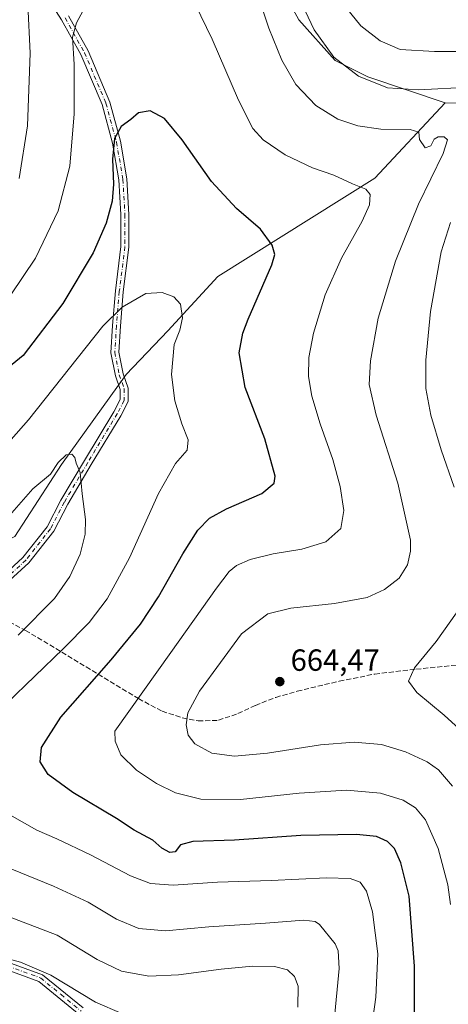
# Model space of a CAD drawing. Units: metres. Extents: x 591470 to 594893, y 4650405 to 4652734.
# Drawn here: x 594329 to 594469, y 4651508 to 4651830 of the extents above; entities that cross this region are included whole.
import ezdxf

# ---------------------------------------------------------------- set-up
doc = ezdxf.new("R2010")
doc.units = ezdxf.units.M
doc.header["$MEASUREMENT"] = 0
doc.linetypes.add('DGN Style 3', pattern=[2.307223, 1.648017, -0.659207])
doc.linetypes.add('DGN Style 4', pattern=[2.638475, 1.318413, -0.659207, 0.001648, -0.659207])
for name, color, linetype, lineweight in [('Arbolado forestal CxS', 92, 'Continuous', 0), ('Camino Cxs', 7, 'Continuous', 0), ('Camino eje', 30, 'DGN Style 4', 13), ('Cultivos leñosos CxS', 92, 'Continuous', 0), ('Curva de nivel maestra', 30, 'Continuous', 30), ('Curva de nivel normal', 30, 'Continuous', 0), ('Pastizal CxS', 92, 'Continuous', 0), ('Punto de cota en terreno', 7, 'Continuous', 0), ('Rótulo de punto de cota en terreno', 7, 'Continuous', 0), ('Senda', 7, 'DGN Style 3', 0)]:
    doc.layers.add(name, color=color, linetype=linetype, lineweight=lineweight)
doc.styles.add('Style-Arial', font='txt')

# ---------------------------------------------------------------- blocks, each defined once
blk = doc.blocks.new('*U6')
at = {"layer": 'Arbolado forestal CxS', "color": 92, "linetype": 'Continuous', "lineweight": 0}
blk.add_polyline3d([(594478.0763, 4651802.3603, 663.7474), (594467.8535, 4651802.5547, 663.8605), (594442.5915, 4651811.0061, 666.1183), (594431.8593, 4651816.3749, 665.083), (594419.9803, 4651829.6669, 664.0249), (594413.9125, 4651840.9169, 663.1898)], dxfattribs=at)
blk = doc.blocks.new('5PATER')
at = {"layer": 'Pastizal CxS', "linetype": 'Continuous', "lineweight": 0}
h = blk.add_hatch(color=51, dxfattribs=at)
edge = h.paths.add_edge_path()
edge.add_ellipse((0, 0), major_axis=(-0.11, -0.111), ratio=0.999422, start_angle=0, end_angle=360)

msp = doc.modelspace()

# ---------------------------------------------------------------- linework, layer by layer
at = {"layer": 'Arbolado forestal CxS', "color": 92, "linetype": 'Continuous', "lineweight": 0}
for points in [[(594467.8535, 4651802.5547, 663.8605), (594442.5915, 4651811.0061, 666.1183), (594431.8593, 4651816.3749, 665.083), (594419.9803, 4651829.6669, 664.0249), (594413.9125, 4651840.9169, 663.1898), (594399.6615, 4651899.5967, 662.6016), (594387.1168, 4651926.5013, 666.8265), (594374.0449, 4651938.1693, 666.3974), (594362.8561, 4651933.6849, 663.4989), (594361.4892, 4651913.8703, 661.2124), (594356.0223, 4651885.8561, 661.1204), (594343.0393, 4651858.5255, 660.299), (594325.8707, 4651851.5369, 662.4127), (594312.9459, 4651837.7933, 666.3171), (594305.0635, 4651825.4775, 669.4657), (594296.8011, 4651817.2719, 671.8645), (594296.8007, 4651793.1111, 669.1778), (594316.4763, 4651698.2561, 647.9689), (594312.0031, 4651653.5137, 638.2439)], [(594467.8535, 4651802.5547, 663.8605), (594478.0763, 4651802.3603, 663.7474), (594489.8027, 4651807.5413, 666.101), (594499.2877, 4651814.7675, 669.026), (594509.6757, 4651823.3487, 673.4548), (594518.2573, 4651831.4779, 677.4025), (594526.3875, 4651837.8009, 680.2071), (594536.3242, 4651842.3171, 682.9226), (594545.8089, 4651845.9305, 684.3571), (594552.5839, 4651857.6729, 688.1687), (594557.1005, 4651864.4473, 690.4251), (594565.6821, 4651869.8671, 692.1684), (594577.4253, 4651879.3517, 696.1134), (594584.2005, 4651885.6745, 698.9389), (594592.3305, 4651892.9007, 701.8387), (594601.8153, 4651897.4171, 704.2303), (594611.7521, 4651905.5467, 707.6154), (594611.3003, 4651912.7729, 708.9853), (594619.8819, 4651918.6441, 710.2147)], [(594467.8535, 4651802.5547, 663.8605), (594478.0763, 4651802.3603, 663.7474), (594489.8027, 4651807.5413, 666.101), (594499.2877, 4651814.7675, 669.026), (594509.6757, 4651823.3487, 673.4548), (594518.2573, 4651831.4779, 677.4025), (594526.3875, 4651837.8009, 680.2071), (594536.3242, 4651842.3171, 682.9226), (594545.8089, 4651845.9305, 684.3571), (594552.5839, 4651857.6729, 688.1687), (594557.1005, 4651864.4473, 690.4251), (594565.6821, 4651869.8671, 692.1684), (594577.4253, 4651879.3517, 696.1134), (594584.2005, 4651885.6745, 698.9389), (594592.3305, 4651892.9007, 701.8387), (594601.8153, 4651897.4171, 704.2303), (594611.7521, 4651905.5467, 707.6154), (594611.3003, 4651912.7729, 708.9853), (594619.8819, 4651918.6441, 710.2147)], [(594467.8535, 4651802.5547, 663.8605), (594444.8477, 4651777.8981, 656.3237), (594393.6005, 4651745.7851, 647.163), (594377.2011, 4651728.0203, 644.3582), (594363.5349, 4651713.6719, 642.8409), (594342.4733, 4651684.3047, 640.7413), (594327.2089, 4651660.6723, 639.445), (594312.0031, 4651653.5137, 638.2439)], [(594327.2089, 4651660.6723, 639.445), (594342.4733, 4651684.3047, 640.7413), (594363.5349, 4651713.6719, 642.8409), (594377.2011, 4651728.0203, 644.3582), (594393.6005, 4651745.7851, 647.163), (594444.8477, 4651777.8981, 656.3237), (594467.8535, 4651802.5547, 663.8605), (594478.0763, 4651802.3603, 663.7474)]]:
    msp.add_polyline3d(points, dxfattribs=at)
at = {"layer": 'Camino Cxs', "color": 7, "linetype": 'Continuous', "lineweight": 0}
for points in [[(594323.8721, 4651648.4339, 637.4163), (594329.8587, 4651653.8763, 638.0026), (594337.7331, 4651663.9335, 638.5255), (594342.2191, 4651672.5909, 639.8159), (594349.9397, 4651685.5647, 640.9099), (594359.5269, 4651701.4905, 641.9231), (594361.6351, 4651705.4861, 642.2104), (594361.6351, 4651708.7839, 642.3866), (594360.0897, 4651713.2911, 642.8056), (594358.5845, 4651720.8173, 643.8252), (594359.1247, 4651729.7309, 644.8158), (594360.0543, 4651741.0185, 646.8035), (594361.8997, 4651755.5175, 647.6135), (594361.8997, 4651765.9811, 648.8917), (594361.2445, 4651777.3787, 649.8383), (594359.1509, 4651789.4169, 650.7648), (594355.7503, 4651801.9731, 652.1892), (594348.8011, 4651818.3631, 654.9614), (594342.5035, 4651829.6461, 657.294), (594338.7777, 4651835.5011, 658.0048)], [(594323.8721, 4651648.4339, 637.4163), (594329.8587, 4651653.8763, 638.0026), (594337.7331, 4651663.9335, 638.5255), (594342.2191, 4651672.5909, 639.8159), (594349.9397, 4651685.5647, 640.9099), (594359.5269, 4651701.4905, 641.9231), (594361.6351, 4651705.4861, 642.2104), (594361.6351, 4651708.7839, 642.3866), (594360.0897, 4651713.2911, 642.8056), (594358.5845, 4651720.8173, 643.8252), (594359.1247, 4651729.7309, 644.8158), (594360.0543, 4651741.0185, 646.8035), (594361.8997, 4651755.5175, 647.6135), (594361.8997, 4651765.9811, 648.8917), (594361.2445, 4651777.3787, 649.8383), (594359.1509, 4651789.4169, 650.7648), (594355.7503, 4651801.9731, 652.1892), (594348.8011, 4651818.3631, 654.9614), (594342.5035, 4651829.6461, 657.294), (594338.7777, 4651835.5011, 658.0048)], [(594344.7373, 4651830.9787, 656.4184), (594351.1399, 4651819.5075, 654.2415), (594358.2135, 4651802.8243, 651.585), (594361.6919, 4651789.9807, 650.1353), (594363.8317, 4651777.6771, 649.1776), (594364.4997, 4651766.0557, 648.2444), (594364.4997, 4651755.3527, 647.1779), (594362.6407, 4651740.7475, 645.9395), (594361.7183, 4651729.5455, 644.4937), (594361.2001, 4651720.9965, 643.5595), (594362.6053, 4651713.9707, 642.7363), (594364.2351, 4651709.2173, 642.6708), (594364.2351, 4651704.8423, 642.5492), (594361.7923, 4651700.2123, 642.0614), (594352.1707, 4651684.2295, 640.9066), (594344.4925, 4651671.3269, 639.6113), (594339.9299, 4651662.5217, 638.4101), (594331.7703, 4651652.1003, 637.7346), (594325.5331, 4651646.4301, 637.2577), (594321.1947, 4651643.1557, 636.8752), (594316.4477, 4651640.6573, 636.5189), (594311.4099, 4651639.3139, 636.1599), (594306.2355, 4651639.0637, 635.8704), (594302.3053, 4651639.5707, 635.7267)], [(594344.7373, 4651830.9787, 656.4184), (594351.1399, 4651819.5075, 654.2415), (594358.2135, 4651802.8243, 651.585), (594361.6919, 4651789.9807, 650.1353), (594363.8317, 4651777.6771, 649.1776), (594364.4997, 4651766.0557, 648.2444), (594364.4997, 4651755.3527, 647.1779), (594362.6407, 4651740.7475, 645.9395), (594361.7183, 4651729.5455, 644.4937), (594361.2001, 4651720.9965, 643.5595), (594362.6053, 4651713.9707, 642.7363), (594364.2351, 4651709.2173, 642.6708), (594364.2351, 4651704.8423, 642.5492), (594361.7923, 4651700.2123, 642.0614), (594352.1707, 4651684.2295, 640.9066), (594344.4925, 4651671.3269, 639.6113), (594339.9299, 4651662.5217, 638.4101), (594331.7703, 4651652.1003, 637.7346), (594325.5331, 4651646.4301, 637.2577)], [(594348.2101, 4651504.4501, 629.2358), (594335.0201, 4651515.2301, 629.8205), (594313.8501, 4651522.8901, 630.3212), (594296.9501, 4651527.9001, 630.7238), (594275.1801, 4651535.8001, 631.3126), (594264.3201, 4651542.0601, 631.7478), (594260.1601, 4651545.9101, 631.9423), (594256.6901, 4651550.3701, 631.9857), (594254.6001, 4651556.1801, 632.1279), (594254.2301, 4651561.7101, 632.3049), (594255.0501, 4651568.4101, 632.5121), (594261.2801, 4651585.2501, 633.46), (594267.6301, 4651594.9801, 634.1402), (594297.7601, 4651625.0601, 635.1687), (594300.7001, 4651630.1701, 635.3031), (594301.2501, 4651633.0701, 635.3842), (594301.0295, 4651635.1999, 635.4593), (594300.0373, 4651637.9779, 635.5425), (594298.7121, 4651640.172, 635.6027)], [(594302.3053, 4651639.5707, 635.7267), (594303.3313, 4651636.9461, 635.6028), (594303.8501, 4651633.3801, 635.4819), (594303.0801, 4651629.2901, 635.3891), (594299.7601, 4651623.5301, 635.4968), (594269.5801, 4651593.4201, 634.5373), (594263.5501, 4651584.1701, 633.9372), (594257.5001, 4651567.8501, 632.8263), (594256.7401, 4651561.6501, 632.6148), (594257.0701, 4651556.7001, 632.4073), (594258.9001, 4651551.5901, 632.3841), (594262.0101, 4651547.6101, 632.2233), (594265.8701, 4651544.0401, 632.2385), (594276.1701, 4651538.1001, 631.7851), (594297.7601, 4651530.2601, 631.2859), (594314.6401, 4651525.2701, 631.0264), (594336.2901, 4651517.4101, 630.2178), (594349.5601, 4651506.5701, 629.7674)], [(594314.6401, 4651525.2701, 631.0264), (594336.2901, 4651517.4101, 630.2178), (594349.5601, 4651506.5701, 629.7674)], [(594348.2101, 4651504.4501, 629.2358), (594335.0201, 4651515.2301, 629.8205), (594313.8501, 4651522.8901, 630.3212)]]:
    msp.add_polyline3d(points, dxfattribs=at)
at = {"layer": 'Camino eje', "color": 30, "linetype": 'DGN Style 4', "lineweight": 13}
for points in [[(594343.6205, 4651830.3123, 656.8258), (594349.9705, 4651818.9353, 654.5817), (594356.9819, 4651802.3987, 651.8078), (594360.4215, 4651789.6987, 650.4486), (594362.5381, 4651777.5279, 649.4322), (594363.1997, 4651766.0185, 648.5043), (594363.1997, 4651755.4351, 647.3259), (594361.3475, 4651740.8831, 646.3549), (594360.4215, 4651729.6383, 644.6534), (594359.8923, 4651720.9069, 643.6909), (594361.3475, 4651713.6309, 642.7715), (594362.9351, 4651709.0007, 642.469), (594362.9351, 4651705.1643, 642.3163), (594360.6597, 4651700.8515, 641.9969), (594351.0553, 4651684.8971, 640.9115), (594343.3559, 4651671.9589, 639.6997), (594338.8315, 4651663.2277, 638.4573), (594330.8145, 4651652.9883, 637.8397), (594324.7027, 4651647.4321, 637.263), (594320.4957, 4651644.2569, 636.9332), (594315.9715, 4651641.8757, 636.5435), (594311.2089, 4651640.6057, 636.2339)], [(594324.8301, 4651520.2501, 630.188), (594335.6551, 4651516.3201, 630.0213), (594342.2901, 4651510.9001, 629.5505), (594348.8851, 4651505.5101, 629.4802)]]:
    msp.add_polyline3d(points, dxfattribs=at)
at = {"layer": 'Cultivos leñosos CxS', "color": 92, "linetype": 'Continuous', "lineweight": 0}
for points in [[(594467.8535, 4651802.5547, 663.8605), (594442.5915, 4651811.0061, 666.1183), (594431.8593, 4651816.3749, 665.083), (594419.9803, 4651829.6669, 664.0249), (594413.9125, 4651840.9169, 663.1898), (594399.6615, 4651899.5967, 662.6016), (594387.1168, 4651926.5013, 666.8265), (594374.0449, 4651938.1693, 666.3974), (594362.8561, 4651933.6849, 663.4989), (594361.4892, 4651913.8703, 661.2124), (594356.0223, 4651885.8561, 661.1204), (594343.0393, 4651858.5255, 660.299), (594325.8707, 4651851.5369, 662.4127), (594312.9459, 4651837.7933, 666.3171), (594305.0635, 4651825.4775, 669.4657), (594296.8011, 4651817.2719, 671.8645), (594296.8007, 4651793.1111, 669.1778), (594316.4763, 4651698.2561, 647.9689), (594312.0031, 4651653.5137, 638.2439)], [(594413.9125, 4651840.9169, 663.1898), (594419.9803, 4651829.6669, 664.0249), (594431.8593, 4651816.3749, 665.083), (594442.5915, 4651811.0061, 666.1183), (594467.8535, 4651802.5547, 663.8605), (594444.8477, 4651777.8981, 656.3237), (594393.6005, 4651745.7851, 647.163), (594377.2011, 4651728.0203, 644.3582), (594363.5349, 4651713.6719, 642.8409), (594342.4733, 4651684.3047, 640.7413), (594327.2089, 4651660.6723, 639.445), (594312.0031, 4651653.5137, 638.2439), (594316.4763, 4651698.2561, 647.9689), (594296.8007, 4651793.1111, 669.1778), (594296.8011, 4651817.2719, 671.8645), (594305.0635, 4651825.4775, 669.4657), (594312.9459, 4651837.7933, 666.3171)], [(594467.8535, 4651802.5547, 663.8605), (594444.8477, 4651777.8981, 656.3237), (594393.6005, 4651745.7851, 647.163), (594377.2011, 4651728.0203, 644.3582), (594363.5349, 4651713.6719, 642.8409), (594342.4733, 4651684.3047, 640.7413), (594327.2089, 4651660.6723, 639.445), (594312.0031, 4651653.5137, 638.2439)]]:
    msp.add_polyline3d(points, dxfattribs=at)
at = {"layer": 'Curva de nivel maestra', "color": 30, "linetype": 'Continuous', "lineweight": 30, "elevation": 650, "flags": 128}
msp.add_lwpolyline([(594457.86, 4651493.0801), (594457.87, 4651520.2501), (594456.11, 4651543.0801), (594453.4, 4651554.0201), (594451.26, 4651558.6701), (594448.98, 4651560.9701), (594445.38, 4651562.6001), (594438.86, 4651563.2601), (594420.71, 4651562.9101), (594399, 4651561.4301), (594385.33, 4651560.9601), (594381.36, 4651559.9201), (594379.6, 4651557.6301), (594377.91, 4651557.3501), (594375.21, 4651558.8101), (594372.35, 4651561.4401), (594366.24, 4651564.6901), (594360.38, 4651568.5401), (594346.19, 4651576.9701), (594338.06, 4651582.8901), (594335.46, 4651587.0701), (594335.86, 4651591.6801), (594342.18, 4651601.6801), (594358.66, 4651620.4401), (594368.26, 4651632.0301), (594374.16, 4651641.0001), (594382.08, 4651655.0901), (594387.01, 4651662.7601), (594390.85, 4651666.7601), (594396.34, 4651669.7601), (594407.95, 4651674.7601), (594411.94, 4651678.1601), (594412.34, 4651680.4801), (594408.94, 4651692.6601), (594402.44, 4651709.4301), (594400.5, 4651720.7501), (594401.68, 4651727.2201), (594403.42, 4651731.8001), (594411.24, 4651749.6001), (594412.18, 4651752.9001), (594411.36, 4651755.9501), (594407.45, 4651761.2701), (594399.68, 4651767.9701), (594391.53, 4651776.8001), (594381.89, 4651790.5001), (594376.15, 4651797.4801), (594371.48, 4651799.9301), (594367.66, 4651799.3201), (594365.07, 4651797.0601), (594361.99, 4651794.7801), (594359.82, 4651790.8501), (594359.07, 4651784.1301), (594359.41, 4651776.0001), (594359, 4651770.4201), (594357.09, 4651763.1901), (594352.75, 4651753.4601), (594342.85, 4651736.9201), (594329.9, 4651719.9401), (594319.56, 4651711.4901)], dxfattribs=at)
at = {"layer": 'Curva de nivel normal', "color": 30, "linetype": 'Continuous', "lineweight": 0, "flags": 128}
for points, elevation in [([(594469.57, 4651540.3201), (594468.76, 4651546.8401), (594465.62, 4651558.7401), (594461.44, 4651568.0101), (594458.22, 4651572.0201), (594454.1, 4651574.5001), (594446.72, 4651576.7401), (594435.65, 4651577.7201), (594420.18, 4651576.7901), (594401, 4651574.7201), (594388, 4651574.8401), (594379.74, 4651576.8701), (594373.52, 4651579.9001), (594366.94, 4651584.3401), (594361.87, 4651589.3501), (594359.95, 4651593.8001), (594359.9, 4651597.0901), (594378.24, 4651622.7601), (594393.12, 4651643.8001), (594397.31, 4651649.2601), (594399.69, 4651651.2101), (594404.1, 4651653.2101), (594411.69, 4651655.0501), (594421, 4651656.5901), (594428.87, 4651659.0201), (594433.78, 4651663.2901), (594434.69, 4651669.1801), (594433.6, 4651677.0301), (594431.2, 4651685.9601), (594426.99, 4651697.5801), (594424.26, 4651706.6401), (594423.22, 4651713.1001), (594423.3, 4651719.2501), (594424.78, 4651727.2601), (594428.69, 4651739.7801), (594434.02, 4651751.7601), (594440.78, 4651763.8801), (594443.13, 4651769.2101), (594443.39, 4651772.6201), (594441.91, 4651774.3001), (594437.6, 4651776.0401), (594431.43, 4651778.8601), (594424.54, 4651781.3501), (594415.62, 4651785.5501), (594408.32, 4651790.4601), (594405.04, 4651794.1401), (594400.32, 4651803.4301), (594391.66, 4651823.4201), (594382.46, 4651842.5601)], 655), ([(594470.3, 4651579.0201), (594465.73, 4651584.3601), (594461.95, 4651587.0001), (594454.9, 4651590.3001), (594447.02, 4651592.6901), (594438.11, 4651593.5101), (594427.16, 4651592.5901), (594409.78, 4651589.8701), (594399.01, 4651588.8301), (594391.55, 4651589.9101), (594386, 4651592.8901), (594383.86, 4651595.7001), (594383.21, 4651599.1601), (594383.75, 4651603.0901), (594387.58, 4651610.0901), (594401.33, 4651628.8901), (594409.94, 4651635.4501), (594417.38, 4651637.3401), (594431.66, 4651638.7601), (594442.34, 4651640.8101), (594448.02, 4651643.3701), (594452.79, 4651647.0901), (594455.52, 4651651.4601), (594456.57, 4651655.9101), (594456.5, 4651659.5601), (594452.43, 4651678.2201), (594445.29, 4651700.4001), (594443.04, 4651710.4801), (594443.41, 4651718.1801), (594446.02, 4651732.1201), (594451.58, 4651750.7801), (594459.1, 4651769.4301), (594467.23, 4651786.0101), (594468.68, 4651790.5001), (594467.59, 4651791.4201), (594465.56, 4651791.4701), (594464.23, 4651790.6901), (594463.14, 4651788.5001), (594461.28, 4651787.8601), (594459.5, 4651790.6001), (594459.23, 4651793.0001), (594456.38, 4651793.8201), (594446.87, 4651793.9701), (594439.28, 4651795.0501), (594432.83, 4651797.2601), (594425.57, 4651801.6701), (594419.08, 4651808.5201), (594414.43, 4651816.5301), (594410.19, 4651826.9601), (594405.84, 4651840.0801)], 660), ([(594352.39, 4651838.1001), (594347.31, 4651828.7701), (594346, 4651824.0101), (594346.62, 4651815.0801), (594346.6, 4651799.0101), (594345.2, 4651781.8901), (594341.32, 4651767.2501), (594333.98, 4651751.8001), (594325.89, 4651739.7401)], 655), ([(594476, 4651807.6801), (594459.15, 4651806.8501), (594448.97, 4651807.5101), (594439.52, 4651811.2601), (594431.43, 4651817.5301), (594425.04, 4651826.4701), (594420.15, 4651836.9201)], 665), ([(594331.47, 4651834.7201), (594332.24, 4651818.8401), (594331.29, 4651794.9901), (594328.6, 4651777.8601)], 660), ([(594435.63, 4651833.5101), (594440.33, 4651827.7101), (594446.58, 4651822.7901), (594453.2, 4651820.0501), (594464.33, 4651819.3601), (594491.67, 4651819.3701)], 670), ([(594470.86, 4651676.9001), (594466.58, 4651689.0401), (594463.17, 4651700.4401), (594461.59, 4651709.1201), (594461.51, 4651718.4401), (594463.04, 4651734.3501), (594466.53, 4651753.8201), (594469.59, 4651763.4001)], 665), ([(594321.86, 4651687.8801), (594331.64, 4651698.8901), (594356, 4651729.5401), (594362.29, 4651735.7101), (594370, 4651740.1601), (594375.36, 4651740.4901), (594379.14, 4651739.0701), (594381.32, 4651736.7301), (594381.95, 4651732.2201), (594381.11, 4651728.2401), (594379.32, 4651723.4701), (594378.44, 4651713.7301), (594379.53, 4651705.1001), (594381.81, 4651697.5801), (594383.83, 4651692.3601), (594383.5, 4651688.9101), (594379.77, 4651684.6001), (594374.15, 4651674.8101), (594364.66, 4651653.7101), (594357.41, 4651640.3501), (594351.5, 4651632.5701), (594343.02, 4651624.0201), (594324.5, 4651606.1401)], 645), ([(594326.2, 4651668.5001), (594333.04, 4651676.2601), (594338.82, 4651681.1301), (594341.4, 4651684.8801), (594343.94, 4651687.3901), (594345.88, 4651687.6401), (594346.77, 4651686.5301), (594347.28, 4651684.7101), (594348.56, 4651681.7001), (594349.24, 4651674.6701), (594350.31, 4651666.2801), (594350.23, 4651661.5101), (594348.6, 4651655.0001), (594345.2, 4651647.6401), (594340.18, 4651640.4801), (594328.26, 4651628.4201)], 640), ([(594474.91, 4651595.5701), (594467.52, 4651602.2701), (594458.58, 4651609.6701), (594455.85, 4651613.3701), (594457.8, 4651617.7601), (594464.93, 4651626.4201), (594473.95, 4651639.0901)], 665), ([(594321.42, 4651572.0001), (594334.44, 4651564.6601), (594340.95, 4651561.8101), (594351.93, 4651556.6201), (594364.96, 4651549.7401), (594371.57, 4651547.2601), (594379, 4651546.7401), (594393.49, 4651547.6401), (594411.04, 4651548.2601), (594429.06, 4651549.1401), (594436.86, 4651548.9001), (594440.04, 4651547.6401), (594442.18, 4651544.6901), (594444.14, 4651537.9301), (594445.84, 4651524.2201), (594445.21, 4651510.1201), (594442.26, 4651488.8601)], 645), ([(594312.52, 4651557.4801), (594339.83, 4651546.3701), (594351.2, 4651541.1001), (594360.46, 4651535.5301), (594367.7, 4651532.5401), (594376.49, 4651531.7801), (594390.62, 4651533.0501), (594409.11, 4651534.2801), (594421.66, 4651535.2501), (594425.36, 4651534.8601), (594426.84, 4651533.8301), (594431.96, 4651527.4701), (594432.88, 4651525.2201), (594433.25, 4651519.4001), (594431.58, 4651502.3001)], 640), ([(594419.73, 4651506.8201), (594419.84, 4651513.7101), (594418.57, 4651516.8701), (594416.36, 4651518.9701), (594412.07, 4651520.1401), (594404.94, 4651520.1901), (594394.62, 4651519.2401), (594380.74, 4651517.3501), (594371, 4651516.9401), (594362.02, 4651518.5601), (594354.07, 4651522.3601), (594341.02, 4651530.3201), (594323.33, 4651537.1401)], 635), ([(594362.22, 4651504.7301), (594353.52, 4651508.4501), (594338.92, 4651517.3101), (594329.1, 4651521.5301), (594320.16, 4651523.9201)], 630)]:
    msp.add_lwpolyline(points, dxfattribs=dict(at, elevation=elevation))
at = {"layer": 'Senda', "color": 7, "linetype": 'DGN Style 3', "lineweight": 0}
msp.add_polyline3d([(594312.7526, 4651639.6719, 636.2556), (594317.1519, 4651637.0109, 636.4738), (594330.6985, 4651630.0259, 639.9782), (594350.4895, 4651618.0667, 648.2606), (594367.6345, 4651607.6951, 655.0631), (594375.3603, 4651603.5675, 657.7566), (594381.9221, 4651601.4509, 659.6), (594387.1079, 4651600.3925, 660.825), (594393.7753, 4651600.6041, 662.0685), (594400.1253, 4651602.8267, 663.0259), (594405.8403, 4651605.4725, 663.6756), (594412.5079, 4651608.1183, 664.3527), (594419.4929, 4651610.1293, 664.6649), (594433.2513, 4651613.4101, 664.648), (594444.8929, 4651615.7383, 664.427), (594458.3339, 4651617.3259, 665.1867), (594479.0773, 4651619.4425, 668.3101), (594498.2331, 4651621.6651, 672.1831), (594513.5789, 4651622.9351, 675.882), (594523.9507, 4651625.2635, 678.7671), (594530.7317, 4651626.5722, 680.6349)], dxfattribs=at)

# ---------------------------------------------------------------- block references
at = {"layer": 'Arbolado forestal CxS', "color": 92, "linetype": 'Continuous', "lineweight": 0}
msp.add_blockref('*U6', (0, 0), dxfattribs=at)
at = {"layer": 'Punto de cota en terreno', "color": 7, "linetype": 'Continuous', "lineweight": 0, "xscale": 10, "yscale": 10, "zscale": 10}
msp.add_blockref('5PATER', (594413.82, 4651613.27, 664.47), dxfattribs=at)

# ---------------------------------------------------------------- texts
at = {"layer": 'Rótulo de punto de cota en terreno', "color": 7, "linetype": 'Continuous', "lineweight": 0, "style": 'Style-Arial'}
msp.add_text('664,47', height=7, dxfattribs=at).set_placement((594417.3478, 4651616.7978))

doc.saveas('drawing.dxf')
